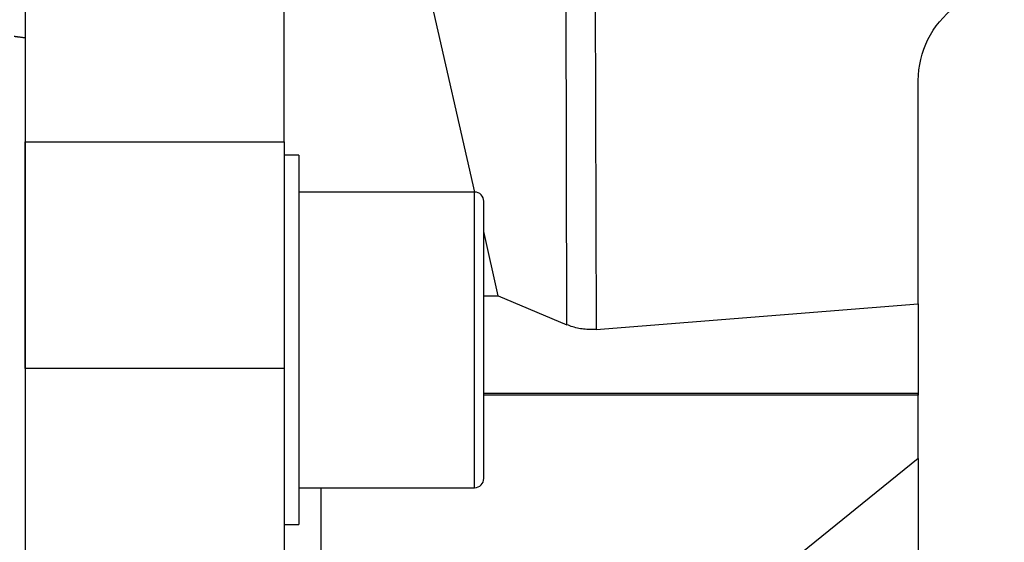
# Model space of a CAD drawing. Extents: x -92 to 166, y -109 to 106.
# Drawn here: x 76 to 129, y 37 to 65 of the extents above; entities that cross this region are included whole.
import ezdxf

# ---------------------------------------------------------------- set-up
doc = ezdxf.new("R2010")
doc.units = 0
doc.header["$MEASUREMENT"] = 0
doc.layers.get('0').update_dxf_attribs({"linetype": 'CONTINUOUS'})
doc.layers.add('1', color=4, linetype='CONTINUOUS')
doc.layers.add('2', color=7, linetype='CONTINUOUS')
doc.styles.add('SANDVIK_STYLE', font='simplex.shx', dxfattribs={"height": 3})
doc.styles.get("Standard").update_dxf_attribs({"font": 'simplex.shx'})
doc.dimstyles.new('SANDVIK_DIM', dxfattribs={"dimscale": 0, "dimtxt": 4.5, "dimasz": 4.57, "dimexe": 5, "dimexo": 0, "dimgap": 2.3, "dimtad": 1, "dimdsep": 46, "dimtxsty": 'SANDVIK_STYLE', "dimcen": 0.09, "dimclrd": 256, "dimclre": 256, "dimclrt": 256, "dimadec": 0, "dimazin": 0, "dimtfac": 1, "dimtofl": 0, "dimtmove": 2, "dimatfit": 3, "dimfxl": 1, "dimtolj": 1, "dimtzin": 0, "dimarcsym": 0})

# ---------------------------------------------------------------- blocks, each defined once
blk = doc.blocks.new('*D1')
blk.add_arc((128, 86.99997), 16, 270.1667, 0)
for points in [[(144, 86.99997), (144.260554, 83.80819), (143.425582, 83.849511)], [(128.046551, 71.000037), (131.195326, 71.583619), (131.239076, 70.748771)]]:
    blk.add_solid(points)
blk.add_text('90%%d', height=3, rotation=45.08335).set_placement((136.357363, 74.845691))
blk = doc.blocks.new('*D2')
for p, q in [((0.000001, 51.700001), (0.000001, 103.418003)), ((128, 88.99997), (128, 103.418003)), ((0.000001, 101.418003), (128, 101.418003))]:
    blk.add_line(p, q)
for points in [[(0.000001, 101.418003), (3.175001, 101.836), (3.175001, 101.000006)], [(128, 101.418003), (124.825, 101.000006), (124.825, 101.836)]]:
    blk.add_solid(points)
blk.add_text('128', height=3).set_placement((61.521053, 102.918003))

msp = doc.modelspace()

# ---------------------------------------------------------------- linework, layer by layer
at = {"layer": '1'}
for p, q in [((106.775443, 84.488993), (106.879958, 48.566418)), ((105.299048, 48.819868), (105.196395, 84.102199)), ((100.313792, 55.999811), (94.529192, 81.489228)), ((76.000001, 73.420859), (76.000001, 58.711212)), ((90.000001, 58.711212), (90.000001, 73.420859)), ((76.000001, 64.352759), (76.000001, 56.565409)), ((124.3, 49.948837), (124.3, 62.029809)), ((76.000001, 58.711212), (90.000001, 58.711212)), ((76.000001, 46.454501), (76.000001, 58.711212)), ((90.000001, 58.711212), (90.000001, 46.454501)), ((90.800001, 58.000001), (90.000001, 58.000001)), ((90.000001, 58.000001), (90.000001, 38.000001)), ((90.800001, 58.000001), (90.800001, 38.000001)), ((76.000001, 56.565409), (76.000001, 54.898328)), ((100.300001, 56.000001), (90.800001, 56.000001)), ((100.300001, 40.000001), (100.300001, 56.000001)), ((100.800001, 40.500001), (100.800001, 55.500001)), ((76.000001, 54.898328), (76.000001, 44.94579)), ((101.586442, 50.39197), (100.800001, 53.857366)), ((100.800001, 50.39197), (101.586442, 50.39197)), ((101.586442, 50.39197), (105.299048, 48.819868)), ((106.879958, 48.566418), (124.3, 49.948837)), ((124.3, 49.948837), (124.3, 44.999824)), ((90.000001, 46.454501), (76.000001, 46.454501)), ((76.000001, 46.454501), (76.000001, 31.469963)), ((90.000001, 46.454501), (90.000001, 31.469963)), ((76.000001, 44.94579), (76.000001, 32.689079)), ((124.300001, 45.09997), (100.800001, 45.09997)), ((124.3, 44.99997), (100.800001, 44.99997)), ((124.300001, 41.577376), (124.300001, 45.09997)), ((124.300001, 41.577376), (92.000001, 15.451637)), ((124.300001, 41.577376), (124.300001, 36.084417)), ((90.800001, 40.000001), (100.300001, 40.000001)), ((92.000001, 15.451637), (92.000001, 40.000001)), ((90.000001, 38.000001), (90.800001, 38.000001))]:
    msp.add_line(p, q, dxfattribs=at)
for points in [[(75.400001, 64.43522, 0), (75.431599, 64.43102, 0), (75.463195, 64.426804, 0), (75.494788, 64.422572, 0), (75.52638, 64.418325, 0), (75.55797, 64.414062, 0), (75.589557, 64.409784, 0), (75.621143, 64.405491, 0), (75.652726, 64.401181, 0), (75.684307, 64.396857, 0), (75.715886, 64.392517, 0), (75.747463, 64.388161, 0), (75.779038, 64.38379, 0), (75.810611, 64.379404, 0), (75.842181, 64.375002, 0), (75.873749, 64.370584, 0), (75.905315, 64.366151, 0), (75.936879, 64.361703, 0), (75.968441, 64.357239, 0), (76.000001, 64.352759, 0)], [(106.879958, 48.566418, 0), (106.794776, 48.560732, 0), (106.709447, 48.557182, 0), (106.624038, 48.555769, 0), (106.538613, 48.556495, 0), (106.453237, 48.55936, 0), (106.367975, 48.564361, 0), (106.282891, 48.571495, 0), (106.19805, 48.580756, 0), (106.113517, 48.592137, 0), (106.029356, 48.60563, 0), (105.94563, 48.621224, 0), (105.862404, 48.638907, 0), (105.77974, 48.658666, 0), (105.697701, 48.680487, 0), (105.61635, 48.704351, 0), (105.535748, 48.730242, 0), (105.455957, 48.758139, 0), (105.377037, 48.788022, 0), (105.299048, 48.819868, 0)]]:
    msp.add_polyline3d(points, dxfattribs=at)
at = {"layer": '1', "extrusion": (0, 0, -1)}
msp.add_arc((-129.3, 62.029809), 5, 0, 52.921423, dxfattribs=at)
at = {"layer": '1'}
for centre, start, end in [((100.300001, 55.500001), 0, 90), ((100.300001, 40.500001), 270, 0)]:
    msp.add_arc(centre, 0.5, start, end, dxfattribs=at)

# ---------------------------------------------------------------- dimensions: what is measured, and where the dimension line sits
at = {"layer": '2'}
dim = msp.add_linear_dim(base=(128, 101.418003), p1=(0.000001, 51.700001), p2=(128, 88.99997), text='128', dimstyle='SANDVIK_DIM', dxfattribs=at)
dim.commit()
dim.dimension.update_dxf_attribs({"geometry": '*D2', "text_midpoint": (61.521053, 102.918003)})
dim = msp.add_angular_dim_2l(base=(139.330155, 75.702732), line1=((-1.699999, 50.000001), (-1.699999, -49.999999)), line2=((144, 86.99997), (144, 86.99997)), text='90%%d', dimstyle='SANDVIK_DIM', dxfattribs=at)
dim.commit()
dim.dimension.update_dxf_attribs({"geometry": '*D1', "text_midpoint": (136.357363, 74.845691)})

doc.saveas('drawing.dxf')
